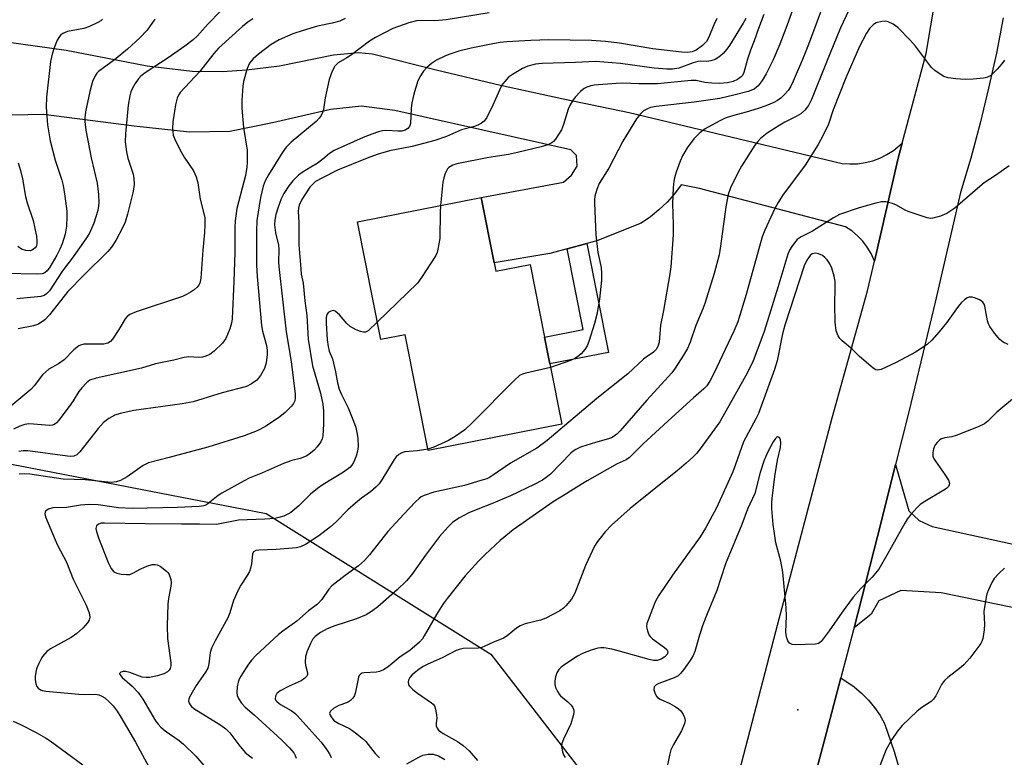
# Model space of a CAD drawing. Units: inches. Extents: x 1291763 to 1297764, y 525450 to 529450.
# Drawn here: x 1296865 to 1297115, y 526637 to 526825 of the extents above; entities that cross this region are included whole.
import ezdxf

# ---------------------------------------------------------------- set-up
doc = ezdxf.new("R2010")
doc.units = ezdxf.units.IN
doc.header["$MEASUREMENT"] = 0
for name, color, linetype in [('BLDG-Footprint', 5, 'Continuous'), ('ELEV-Spot Elevation', 7, 'Continuous'), ('NTRL-Trees', 3, 'Continuous'), ('TRANS-Non Street Sidewalk', 7, 'Continuous'), ('TRANS-Road', 130, 'Continuous'), ('Undefined', 1, 'Continuous')]:
    doc.layers.add(name, color=color, linetype=linetype)

msp = doc.modelspace()

# ---------------------------------------------------------------- linework, layer by layer
at = {"layer": 'BLDG-Footprint', "elevation": 471.46}
msp.add_lwpolyline([(1296985.78, 526762.84), (1296986.2, 526760.7), (1296994.98, 526762.43), (1296998.62, 526743.95), (1296999.96, 526737.16), (1297002.97, 526721.87), (1296969, 526715.18), (1296963.21, 526744.55), (1296956.98, 526743.32), (1296951.09, 526773.22), (1296982.52, 526779.39)], close=True, dxfattribs=at)
at = {"layer": 'ELEV-Spot Elevation'}
msp.add_point((1297062.98, 526649.3, 457.86), dxfattribs=at)
at = {"layer": 'NTRL-Trees'}
msp.add_polyline3d([(1296749.02, 526626.87, 0), (1296746.35, 526677.29, 0), (1296765.77, 526702.99, 0), (1296825.51, 526718.96, 0), (1296927.87, 526699.12, 0), (1296984.99, 526663.4, 0), (1297010.88, 526629.91, 0)], dxfattribs=at)
at = {"layer": 'TRANS-Non Street Sidewalk'}
msp.add_lwpolyline([(1297004.33, 526766.37), (1297009.37, 526767.74), (1297014.81, 526740.09), (1296999.96, 526737.16), (1296998.62, 526743.95), (1297008.37, 526745.87)], close=True, dxfattribs=at)
at = {"layer": 'TRANS-Road'}
for points in [[(1297045.92, 526625.18), (1297057.36, 526669.14), (1297071.65, 526723.49), (1297080.66, 526755.73), (1297082.39, 526763.29), (1297088.46, 526789.43), (1297089.46, 526793.23), (1297095.51, 526816.05), (1297099, 526836.69)], [(1297115.12, 526825.07), (1297113.37, 526816.09), (1297111.41, 526807.16), (1297109.24, 526798.27), (1297106.85, 526789.44), (1297104.26, 526780.66), (1297097.8, 526752.81), (1297091.12, 526725), (1297087.78, 526711.58), (1297084.18, 526697.27), (1297077.23, 526670.08), (1297077.1, 526669.56), (1297073.86, 526657.37), (1297069.77, 526641.92), (1297066.33, 526628.83)], [(1296858.22, 526819.44), (1296877.08, 526816.86), (1296897.66, 526812.85), (1296909.12, 526811.54), (1296916.82, 526811.4), (1296922.84, 526811.89), (1296931.28, 526812.91), (1296944.97, 526815.63), (1296951.33, 526816.23), (1296954.87, 526815.93), (1296971.09, 526811.82), (1296987.37, 526807.96), (1297003.72, 526804.37), (1297020.11, 526801.04), (1297074.21, 526788.08), (1297076.17, 526787.95), (1297078.13, 526788.02), (1297080.06, 526788.3), (1297081.96, 526788.78), (1297083.8, 526789.46), (1297085.56, 526790.31), (1297087.22, 526791.35), (1297089.46, 526793.23), (1297088.46, 526789.43), (1297082.39, 526763.29), (1297081.56, 526765.16), (1297080.59, 526766.8), (1297079.43, 526768.33), (1297078.11, 526769.71), (1297076.64, 526770.93), (1297075.04, 526771.97), (1297037.96, 526781.72), (1297033.34, 526782.64), (1297031.62, 526780.38), (1297029.73, 526778.27), (1297027.67, 526776.31), (1297025.47, 526774.51), (1297023.14, 526772.89), (1297011.89, 526768.42), (1297009.37, 526767.74), (1297004.33, 526766.37), (1296999.93, 526765.18), (1296985.78, 526762.84), (1296982.52, 526779.39), (1297003.4, 526783.3), (1297005.45, 526785.13), (1297006.88, 526787.42), (1297006.69, 526790.12), (1297005.3, 526791.54), (1296960.55, 526801.56), (1296952.08, 526802.61), (1296944.25, 526801.8), (1296929.49, 526798.38), (1296918.61, 526796.2), (1296908.37, 526796.03), (1296894.34, 526797.54), (1296871.32, 526800.51), (1296859.23, 526800.25)], [(1297307.49, 526626.52), (1297225.21, 526648.78), (1297134.35, 526671.79), (1297099.33, 526679.03), (1297089.1, 526679.59), (1297083.54, 526676.92), (1297081.57, 526673.56), (1297077.23, 526670.08), (1297084.18, 526697.27), (1297087.78, 526711.58), (1297091.13, 526699.83), (1297093.74, 526697.34), (1297097.09, 526695.87), (1297135.52, 526687.48), (1297188.57, 526674.55), (1297240.61, 526662.86), (1297289.57, 526650.34), (1297321.91, 526641.57), (1297327.25, 526639.4), (1297332.35, 526635.24)], [(1297066.33, 526628.83), (1297069.77, 526641.92), (1297073.86, 526657.37), (1297077.26, 526655.13), (1297079.14, 526653.52), (1297080.87, 526651.75), (1297082.43, 526649.84), (1297083.82, 526647.8), (1297084.93, 526645.81), (1297087.44, 526638.64), (1297093.25, 526618.56)]]:
    msp.add_lwpolyline(points, dxfattribs=at)
at = {"layer": 'Undefined'}
for points, elevation in [([(1297078.74, 526833.19), (1297073.75, 526822.51), (1297070.2, 526813.85), (1297066.42, 526804.33), (1297065.66, 526802.78), (1297064.75, 526801.63), (1297063.66, 526800.7), (1297062.48, 526799.99), (1297059.62, 526798.56), (1297058.35, 526797.83), (1297055.15, 526795.76), (1297053.47, 526794.42), (1297052.75, 526793.66), (1297052.05, 526792.7), (1297048.63, 526787.41), (1297047.74, 526785.86), (1297045.81, 526781.84), (1297045.2, 526780.19), (1297044.61, 526777.09), (1297043.32, 526767.09), (1297042.95, 526764.88), (1297041.7, 526760.15), (1297039.34, 526752.52), (1297038.84, 526751.14), (1297037.03, 526746.93), (1297035.56, 526742.65), (1297034.88, 526741.08), (1297033.93, 526739.37), (1297031.75, 526736.04), (1297030.91, 526734.91), (1297024.58, 526727.92), (1297017.8, 526720.16), (1297016.97, 526719.31), (1297016.31, 526718.77), (1297015.62, 526718.37), (1297014.88, 526718.08), (1297011.58, 526717.21), (1297009.38, 526716.54), (1297007.77, 526715.98), (1297006.53, 526715.42), (1297005.84, 526714.99), (1297005.24, 526714.48), (1297000.08, 526709.17), (1296999, 526708.27), (1296998.05, 526707.64), (1296995.99, 526706.53), (1296989.98, 526703.67), (1296985.1, 526701.58), (1296981.61, 526700.25), (1296979.34, 526699.29), (1296976.83, 526697.98), (1296975.22, 526696.85), (1296973.99, 526695.67), (1296971.92, 526693.27), (1296968.32, 526688.53), (1296964.87, 526683.68), (1296963.53, 526682.06), (1296961.12, 526679.75), (1296956.23, 526675.43), (1296954.66, 526674.21), (1296953.24, 526673.41), (1296950.82, 526672.35), (1296945.31, 526670.57), (1296943.36, 526669.85), (1296941.64, 526668.92), (1296940.36, 526667.92), (1296939.66, 526667.13), (1296939.12, 526666.16), (1296938.33, 526664.21), (1296937.91, 526662.8), (1296937.75, 526661.37), (1296937.86, 526660.61), (1296938.36, 526658.67), (1296938.38, 526658.23), (1296938.24, 526657.82), (1296937.73, 526657.28), (1296936.8, 526656.67), (1296933.74, 526655.29), (1296931.46, 526654.06), (1296930.6, 526653.42), (1296930.23, 526652.78), (1296930.19, 526652.08), (1296930.37, 526651.65), (1296930.66, 526651.26), (1296931.5, 526650.6), (1296934.22, 526649.09), (1296935.14, 526648.42), (1296935.79, 526647.83), (1296941.85, 526641.02), (1296943.27, 526639.14), (1296944.05, 526637.92), (1296944.35, 526637.15)], 466), ([(1297063.01, 526831.12), (1297059.91, 526822.37), (1297058.39, 526818.41), (1297056.69, 526814.43), (1297054.86, 526810.84), (1297053.88, 526809.11), (1297052.88, 526807.8), (1297052.48, 526807.43), (1297051.82, 526806.99), (1297050.33, 526806.36), (1297046.72, 526805.39), (1297043.11, 526804.57), (1297036.6, 526803.63), (1297026.95, 526802.52), (1297025.53, 526802.26), (1297024.73, 526801.98), (1297023.77, 526801.42), (1297022.97, 526800.68), (1297021.92, 526799.42), (1297018.46, 526793.72), (1297014.91, 526786.89), (1297012.48, 526783.02), (1297011.85, 526781.42), (1297011.4, 526779.73), (1297011.28, 526778.87), (1297011.26, 526777.98), (1297011.63, 526769.9), (1297012.12, 526765.44), (1297012.97, 526761.67), (1297013.07, 526760.2), (1297013.09, 526758.43), (1297012.55, 526753.57), (1297011.87, 526749.67), (1297011.32, 526747.44), (1297009.87, 526742.88), (1297009.42, 526741.78), (1297008.8, 526740.8), (1297007.89, 526739.68), (1297007, 526738.94), (1297006.25, 526738.5), (1297005.18, 526738.03), (1297000.13, 526736.27)], 470), ([(1296916.39, 526826.89), (1296913.04, 526823.5), (1296910.38, 526820.4), (1296909.35, 526819.47), (1296907.24, 526817.86), (1296902.97, 526814.9), (1296897.12, 526811.14), (1296896.06, 526810.29), (1296895.33, 526809.52), (1296894.56, 526808.4), (1296893.91, 526807.21), (1296893.54, 526806.28), (1296893.26, 526805.24), (1296892.86, 526802.89), (1296892.14, 526795.61), (1296892.06, 526793.58), (1296892.38, 526791.05), (1296892.75, 526789.39), (1296894.09, 526785.32), (1296894.25, 526784.23), (1296894.33, 526782.85), (1296894.28, 526782.01), (1296894, 526780.59), (1296892.69, 526775.18), (1296892.06, 526773.14), (1296891.47, 526771.86), (1296889.71, 526768.51), (1296888.63, 526766.81), (1296887.65, 526765.74), (1296881.62, 526759.8), (1296877.47, 526755.51), (1296872.8, 526749.61), (1296871.62, 526748.34), (1296870.07, 526747.28), (1296868.79, 526746.79), (1296864.84, 526746.03)], 484), ([(1296924.47, 526824.84), (1296923.26, 526824), (1296921.86, 526822.86), (1296915.74, 526817.33), (1296914.6, 526815.99), (1296910.96, 526811.31), (1296906.04, 526806.08), (1296905.59, 526805.41), (1296905.23, 526804.66), (1296904.81, 526802.98), (1296904.13, 526798.65), (1296904.07, 526796.95), (1296904.25, 526795.29), (1296904.73, 526793.97), (1296906.33, 526790.9), (1296907.08, 526789.64), (1296909.38, 526786.16), (1296910.11, 526784.67), (1296910.53, 526783.12), (1296911.13, 526779.02), (1296912.07, 526775.39), (1296912.26, 526774.26), (1296912.31, 526772.55), (1296912.24, 526770.55), (1296911.8, 526766.01), (1296911.26, 526758.97), (1296910.99, 526757.69), (1296910.69, 526757.07), (1296910.38, 526756.68), (1296909.62, 526756.01), (1296908.81, 526755.45), (1296907.64, 526754.77), (1296906.62, 526754.29), (1296894.84, 526750.42), (1296893.26, 526749.73), (1296892.59, 526749.23), (1296892.04, 526748.59), (1296890.44, 526745.85), (1296888.88, 526743.46), (1296888.34, 526742.84), (1296887.67, 526742.39), (1296886.67, 526742.17), (1296881.56, 526742.13), (1296880.75, 526741.95), (1296880.29, 526741.72), (1296879.02, 526740.71), (1296876.53, 526738.16), (1296875.1, 526737.18), (1296872.71, 526735.8), (1296871.88, 526735.17), (1296871.1, 526734.34), (1296868.95, 526731.61), (1296868.06, 526730.62), (1296860.95, 526724.72)], 482), ([(1296886.31, 526824.71), (1296885.89, 526824.34), (1296885.15, 526823.87), (1296883, 526822.83), (1296881.59, 526822.4), (1296877.44, 526821.6), (1296876.19, 526821.05), (1296875.75, 526820.76), (1296875.37, 526820.37), (1296874.79, 526819.39), (1296873.99, 526817.49), (1296873.51, 526815.8), (1296873.11, 526813.95), (1296872.08, 526804.91), (1296871.97, 526802.39), (1296872.32, 526797.87), (1296873.02, 526793.8), (1296874.26, 526788.9), (1296875.94, 526783.83), (1296876.27, 526782.49), (1296876.77, 526779.8), (1296877.21, 526775.95), (1296877.28, 526774.48), (1296877.16, 526772.17), (1296876.78, 526770.15), (1296876.02, 526767.62), (1296875.45, 526766.28), (1296874.67, 526764.75), (1296872.94, 526761.72), (1296872.23, 526760.81), (1296871.62, 526760.31), (1296871, 526760.06), (1296869.86, 526759.93), (1296861.3, 526760.08)], 488), ([(1296899.63, 526824.75), (1296897.62, 526821.91), (1296895.82, 526819.95), (1296892.65, 526817.14), (1296889.35, 526814.41), (1296885.28, 526811.44), (1296884.88, 526811.03), (1296884.42, 526810.36), (1296883.73, 526808.87), (1296883.08, 526806.33), (1296882.01, 526801.15), (1296881.8, 526799.7), (1296881.79, 526798.75), (1296882.08, 526796.51), (1296883.43, 526789.47), (1296884.94, 526783.1), (1296885.27, 526780.19), (1296885.39, 526778.14), (1296885.32, 526777.25), (1296885.1, 526776.12), (1296884.11, 526772.91), (1296882.96, 526770.37), (1296882.08, 526768.89), (1296878.82, 526764.34), (1296876.11, 526760.8), (1296872.85, 526755.7), (1296872.11, 526754.94), (1296871.46, 526754.52), (1296870.65, 526754.28), (1296869.8, 526754.15), (1296864.55, 526753.64)], 486), ([(1297049.74, 526824.86), (1297049.09, 526823.69), (1297045.6, 526818.04), (1297044.9, 526817.11), (1297043.94, 526816.01), (1297043.32, 526815.4), (1297042.64, 526814.89), (1297041.91, 526814.51), (1297040.88, 526814.13), (1297039.83, 526813.95), (1297038.27, 526814.04), (1297037.5, 526813.97), (1297036.37, 526813.64), (1297032.72, 526812.3), (1297031.12, 526812.03), (1297029.66, 526812.05), (1297026.43, 526812.29), (1297017.91, 526813.5), (1297011.5, 526813.95), (1297006.44, 526813.7), (1296997.95, 526813.51), (1296996.31, 526813.29), (1296994.33, 526812.77), (1296992.98, 526812.19), (1296990.42, 526810.68), (1296989.48, 526809.98), (1296988.47, 526808.92), (1296987.94, 526808.22), (1296987.51, 526807.45), (1296985.46, 526802.88), (1296983.92, 526799.76), (1296983.24, 526798.86), (1296982.56, 526798.34), (1296981.81, 526797.89), (1296980.76, 526797.47), (1296977.48, 526796.65), (1296973.68, 526794.89), (1296970.69, 526793.89), (1296964.97, 526792.42), (1296959.19, 526791.32), (1296956.07, 526790.39), (1296953.51, 526789.41), (1296945.98, 526786.33), (1296942.16, 526784.43), (1296940.44, 526783.45), (1296939.55, 526782.68), (1296938.99, 526782.03), (1296936.97, 526778.93), (1296936.28, 526777.5), (1296936.09, 526776.7), (1296936.02, 526775.9), (1296936.15, 526773.11), (1296936.21, 526767.41), (1296936.65, 526761.31), (1296936.81, 526759.98), (1296937.28, 526757.67), (1296937.66, 526753.16), (1296938.23, 526749.48), (1296938.56, 526743.42), (1296939.67, 526736.62), (1296941.68, 526729.74), (1296942.24, 526726.91), (1296942.48, 526725.15), (1296942.45, 526721.93), (1296942.24, 526718.82), (1296942.07, 526718.08), (1296941.76, 526717.39), (1296940.8, 526716.05), (1296940.03, 526715.23), (1296939.15, 526714.48), (1296938.21, 526713.83), (1296937.59, 526713.5), (1296936.48, 526713.13), (1296934.4, 526712.62), (1296932.32, 526711.89), (1296926.91, 526709.45), (1296923.53, 526708.1), (1296922.25, 526707.48), (1296916.64, 526704.33), (1296915.68, 526703.68), (1296913.17, 526701.66), (1296912.68, 526701.36), (1296912.01, 526701.11), (1296910.88, 526700.94), (1296905.36, 526700.64), (1296893.82, 526700.44), (1296890.33, 526700.61), (1296885.24, 526701.33), (1296882.92, 526701.47), (1296880.71, 526701.26), (1296877.16, 526700.66), (1296873.65, 526700.56), (1296872.6, 526700.26), (1296872.15, 526700.01), (1296871.81, 526699.71), (1296871.71, 526699.52), (1296871.66, 526699.07), (1296871.86, 526698.29), (1296874.25, 526692.44), (1296874.87, 526691.08), (1296877.12, 526686.77), (1296878.86, 526682.44), (1296882.16, 526675.86), (1296882.9, 526673.94), (1296883.1, 526672.85), (1296882.92, 526672.04), (1296882.47, 526671.34), (1296881.29, 526670.04), (1296879.8, 526668.62), (1296878.34, 526667.65), (1296873.06, 526664.76), (1296872.19, 526664.06), (1296871.08, 526662.79), (1296870.61, 526662.08), (1296870.1, 526661.04), (1296869.56, 526659.7), (1296869.35, 526658.87), (1296869.2, 526657.76), (1296869.21, 526656.94), (1296869.38, 526655.89), (1296869.65, 526655.17), (1296869.95, 526654.77), (1296870.56, 526654.33), (1296871.07, 526654.14), (1296871.9, 526653.98), (1296880.27, 526653.23), (1296881.99, 526653.16), (1296884.52, 526653.22), (1296885.35, 526653.09), (1296886.16, 526652.78), (1296886.89, 526652.3), (1296888.01, 526651.32), (1296889.02, 526650.26), (1296890.06, 526648.89), (1296891, 526647.38), (1296894.71, 526641.09), (1296898.15, 526634.63)], 474), ([(1297054.33, 526825.9), (1297052.92, 526822.34), (1297051.82, 526819.22), (1297050.88, 526816.82), (1297050.17, 526814.61), (1297049.21, 526811.18), (1297048.87, 526810.46), (1297048.53, 526810.05), (1297047.61, 526809.39), (1297046.53, 526808.92), (1297045.08, 526808.59), (1297043.13, 526808.37), (1297041.1, 526808.45), (1297039.34, 526808.68), (1297037.07, 526809.11), (1297035.81, 526809.19), (1297027.27, 526808.34), (1297022.64, 526808.29), (1297018.38, 526808.45), (1297016.81, 526808.42), (1297011.19, 526807.95), (1297010.38, 526807.8), (1297009.35, 526807.45), (1297008.63, 526807.08), (1297007.76, 526806.38), (1297006.38, 526804.93), (1297005.69, 526804), (1297005.11, 526802.96), (1297004.62, 526801.88), (1297003.42, 526797.95), (1297002.89, 526796.6), (1297001.42, 526794.22), (1297000.88, 526793.62), (1297000.45, 526793.29), (1296999.4, 526792.84), (1296997.72, 526792.33), (1296991.71, 526790.82), (1296989.4, 526790.36), (1296984.42, 526789.57), (1296976.31, 526787.94), (1296975.28, 526787.61), (1296974.3, 526787.07), (1296973.93, 526786.69), (1296973.65, 526786.24), (1296973.31, 526785.5), (1296972.97, 526784.44), (1296972.77, 526783.28), (1296972.16, 526777.36)], 472), ([(1297115.4, 526814.33), (1297114.74, 526813.4), (1297113.59, 526812.06), (1297112.59, 526810.99), (1297111.93, 526810.44), (1297110.96, 526809.95), (1297110.14, 526809.75), (1297107.51, 526809.48), (1297105.45, 526809.4), (1297103.11, 526809.55), (1297101.09, 526809.79), (1297100.04, 526810.16), (1297098.86, 526810.9), (1297097.72, 526811.73), (1297096.9, 526812.48), (1297092.84, 526817.91), (1297091.47, 526819.41), (1297088.34, 526822.61), (1297087.18, 526823.46), (1297085.92, 526824.07), (1297085.11, 526824.23), (1297084.26, 526824.15), (1297082.86, 526823.78), (1297082.13, 526823.37), (1297081.17, 526822.39), (1297080.37, 526821.2), (1297078.62, 526817.75), (1297075.1, 526809.8), (1297071.88, 526801.67), (1297070.77, 526798.03), (1297069.41, 526795.23), (1297068.1, 526792.89), (1297064.84, 526787.64), (1297059.06, 526779.92), (1297057.95, 526778.19), (1297057.11, 526776.66), (1297054.54, 526771.12), (1297053.88, 526769.46), (1297049.81, 526754.8), (1297047.73, 526747.82), (1297046.7, 526745.43), (1297041.64, 526734.72), (1297040.59, 526732.75), (1297039.84, 526731.6), (1297039.03, 526730.78), (1297036.4, 526728.57), (1297030.89, 526723.55), (1297023.68, 526716.82), (1297020.2, 526713.39), (1297019.3, 526712.82), (1297017.04, 526711.74), (1297009.46, 526707.46), (1297006.79, 526705.84), (1297004.27, 526704.2), (1297000.76, 526702.11), (1296990.65, 526694.99), (1296987.33, 526692.25), (1296983.49, 526688.71), (1296981.82, 526687.06), (1296978.47, 526683.27), (1296973.85, 526677.58), (1296972.84, 526676.17), (1296971.19, 526673.49), (1296968.04, 526668.05), (1296967.56, 526667.34), (1296966.8, 526666.48), (1296964.35, 526664.38), (1296961.95, 526662.72), (1296958.84, 526660.23), (1296957.66, 526659.45), (1296956.67, 526659.03), (1296955.88, 526658.83), (1296952.75, 526658.64), (1296952.24, 526658.55), (1296951.82, 526658.35), (1296951.54, 526658.03), (1296951.36, 526657.6), (1296950.54, 526653.72), (1296950.28, 526652.92), (1296949.87, 526652.21), (1296949.26, 526651.61), (1296948.53, 526651.14), (1296946.32, 526650.36), (1296945.03, 526649.66), (1296944.22, 526648.97), (1296944.01, 526648.58), (1296944, 526648.37), (1296944.13, 526647.92), (1296944.38, 526647.46), (1296945.1, 526646.59), (1296946.32, 526645.8), (1296949.03, 526644.54), (1296950.94, 526643.13), (1296952.33, 526642), (1296953.18, 526641.18), (1296955.57, 526638.2), (1296956.66, 526637.03)], 464), ([(1296864.9, 526788.27), (1296865.51, 526786.31), (1296866.02, 526784.14), (1296866.72, 526779.67), (1296867.16, 526778.1), (1296868.7, 526773.55), (1296869.15, 526771.58), (1296869.52, 526769.57), (1296869.64, 526768.45), (1296869.63, 526767.63), (1296869.44, 526766.98), (1296869.19, 526766.61), (1296868.81, 526766.29), (1296868.37, 526766.05), (1296867.89, 526765.89), (1296866.8, 526765.93), (1296865.73, 526766.29), (1296864.81, 526767)], 490), ([(1297116.59, 526787.44), (1297113.18, 526784.98), (1297110.31, 526783.13), (1297109.15, 526782.22), (1297104.17, 526777.88), (1297102.78, 526776.75), (1297100.82, 526775.39), (1297099.19, 526774.69), (1297097.2, 526774.15), (1297096.64, 526774.1), (1297095.78, 526774.22), (1297090.96, 526775.83), (1297090.17, 526776.19), (1297088.04, 526777.44), (1297086.96, 526777.87), (1297085.29, 526778.33), (1297084.17, 526778.34), (1297082.78, 526778.02), (1297078.5, 526776.78), (1297073.56, 526775.1), (1297072, 526774.25), (1297066.69, 526770.88), (1297063.76, 526769.45), (1297062.81, 526768.77), (1297062.05, 526767.93), (1297061.39, 526767), (1297060.86, 526766.05), (1297060.43, 526765.03), (1297057.89, 526756.59), (1297055.62, 526749.45), (1297054.32, 526745.09), (1297051.63, 526737.92), (1297050.11, 526734.76), (1297043.13, 526722.4), (1297038.14, 526715.55), (1297037.23, 526714.43), (1297036.25, 526713.44), (1297034.6, 526711.93), (1297032.8, 526710.42), (1297025.12, 526704.19), (1297020.35, 526700.43), (1297015.58, 526696.19), (1297014.01, 526694.51), (1297012.03, 526692.04), (1297011.25, 526690.82), (1297009.01, 526685.93), (1297006.31, 526678.88), (1297005.44, 526677.42), (1297004.04, 526675.65), (1297003.45, 526675.06), (1297002.51, 526674.41), (1296998.92, 526672.52), (1296997.57, 526672.07), (1296993.69, 526671.09), (1296992.43, 526670.59), (1296991.5, 526670.02), (1296989.06, 526668.09), (1296988.13, 526667.46), (1296985.49, 526666.39), (1296983.42, 526665.4), (1296982.63, 526665.11), (1296981.81, 526664.94), (1296977.91, 526664.84), (1296976.94, 526664.63), (1296976.17, 526664.32), (1296972.59, 526662.47), (1296968.97, 526660.88), (1296967.79, 526660.26), (1296966.65, 526659.51), (1296965.54, 526658.65), (1296964.92, 526658.08), (1296964.4, 526657.47), (1296964.04, 526656.81), (1296963.96, 526656.34), (1296964.07, 526655.66), (1296964.35, 526655.21), (1296965.16, 526654.41), (1296966.32, 526653.48), (1296969.91, 526651.07), (1296970.3, 526650.7), (1296970.61, 526650.26), (1296970.91, 526649.46), (1296971.18, 526648.01), (1296971.22, 526647.13), (1296971.09, 526645.99), (1296971.1, 526645.24), (1296971.29, 526644.59), (1296971.69, 526644.06), (1296972.8, 526643.27), (1296976.5, 526641.21), (1296977.92, 526640.19), (1296979.48, 526638.87), (1296981.6, 526636.41)], 462), ([(1296972.16, 526777.36), (1296972.05, 526775.69), (1296971.99, 526769.04), (1296971.5, 526766.27), (1296971.28, 526765.47), (1296970.94, 526764.69), (1296967.35, 526759.06), (1296966.31, 526757.66), (1296956.11, 526747.74)], 472), ([(1297116.37, 526742.07), (1297115.11, 526742.65), (1297114.23, 526743.36), (1297112.91, 526744.97), (1297111.72, 526746.67), (1297111.38, 526747.37), (1297111.15, 526748.11), (1297110.45, 526751.81), (1297110.24, 526752.33), (1297109.94, 526752.8), (1297109.55, 526753.17), (1297109.08, 526753.45), (1297108.05, 526753.86), (1297107.26, 526754.07), (1297106.49, 526754.1), (1297105.99, 526753.92), (1297105.29, 526753.45), (1297104.42, 526752.65), (1297103.67, 526751.72), (1297100.69, 526747.61), (1297098.88, 526745.29), (1297097.01, 526743.2), (1297095.78, 526742.07), (1297092.79, 526740.12), (1297087.88, 526737.49), (1297084.07, 526735.75), (1297083.28, 526735.57), (1297082.79, 526735.65), (1297082.11, 526736.03), (1297081.45, 526736.55), (1297078.64, 526739.07), (1297076.86, 526740.79), (1297074.2, 526743), (1297073.63, 526743.62), (1297073.2, 526744.3), (1297072.69, 526745.54), (1297072.4, 526747.72), (1297072.36, 526752.13), (1297072.46, 526756.77), (1297072.42, 526758.15), (1297072.19, 526759.48), (1297071.6, 526761.49), (1297071.1, 526762.56), (1297070.43, 526763.56), (1297069.84, 526764.22), (1297069.18, 526764.69), (1297068.21, 526765.15), (1297067.49, 526765.27), (1297066.6, 526765.11), (1297066.03, 526764.71), (1297065.2, 526763.53), (1297064.54, 526762.06), (1297059.61, 526746.95), (1297059.04, 526744.76), (1297057.71, 526737.95), (1297057.05, 526735.77), (1297052.91, 526724.57), (1297052.25, 526723.2), (1297049.16, 526717.39), (1297047.14, 526711.58), (1297046.42, 526709.75), (1297042.27, 526700.59), (1297039.5, 526695.42), (1297038.1, 526693.23), (1297031.08, 526683.45), (1297027.56, 526678.24), (1297026.73, 526676.68), (1297024.88, 526672.03), (1297024.62, 526671.21), (1297024.53, 526670.38), (1297024.71, 526669.32), (1297025.1, 526668.32), (1297025.41, 526667.87), (1297026.03, 526667.27), (1297029.11, 526665.14), (1297029.69, 526664.63), (1297029.95, 526664.08), (1297029.79, 526663.48), (1297029.14, 526662.7), (1297028.25, 526662.1), (1297027.17, 526661.81), (1297026.31, 526661.79), (1297025.16, 526662.03), (1297017.34, 526664.28), (1297015.67, 526664.69), (1297013.71, 526665.04), (1297012.9, 526665.05), (1297012.1, 526664.94), (1297010.42, 526664.44), (1297008.25, 526663.55), (1297006.98, 526662.86), (1297003.71, 526660.82), (1297002.78, 526660.11), (1297002.23, 526659.49), (1297001.71, 526658.64), (1297001.4, 526657.66), (1297001.22, 526656.53), (1297001.23, 526655.69), (1297001.42, 526654.91), (1297001.85, 526653.93), (1297002.28, 526653.25), (1297002.64, 526652.86), (1297004.54, 526651.26), (1297005.32, 526650.49), (1297005.79, 526649.87), (1297006.03, 526649.17), (1297006.02, 526648.62), (1297005.87, 526647.76), (1297005.28, 526645.75), (1297003.43, 526641.79), (1297003.02, 526640.73), (1297002.89, 526639.92), (1297003.13, 526638.57), (1297003.42, 526637.81), (1297003.86, 526637.17)], 460), ([(1296956.11, 526747.74), (1296953.79, 526745.57), (1296953.09, 526745.24), (1296952.59, 526745.23), (1296951.81, 526745.42), (1296950.74, 526745.83), (1296949.22, 526746.63), (1296948.4, 526747.4), (1296946.51, 526749.6), (1296945.41, 526750.51), (1296944.94, 526750.68), (1296944.27, 526750.59), (1296943.66, 526750.25), (1296943.25, 526749.7), (1296943.12, 526748.95), (1296943.13, 526747.54), (1296943.34, 526743.28), (1296943.6, 526741.54), (1296943.91, 526740.42), (1296944.69, 526738.4), (1296945, 526737.34), (1296945.49, 526735.16), (1296945.98, 526732.31), (1296946.42, 526730.77), (1296946.92, 526729.58), (1296948.67, 526726.03), (1296950.09, 526722.58), (1296950.62, 526720.97), (1296950.99, 526719.33), (1296951.13, 526718.18), (1296951.21, 526716.14), (1296951.1, 526715), (1296950.72, 526713.67), (1296950.1, 526712.13), (1296949.67, 526711.45), (1296949.1, 526710.86), (1296947.56, 526709.66), (1296942.38, 526706.48), (1296940.95, 526705.5), (1296939.17, 526704.05), (1296936.16, 526701.1), (1296934.11, 526699.43), (1296933.38, 526698.97), (1296932.39, 526698.49), (1296931.13, 526698.09), (1296930.1, 526697.88), (1296927.5, 526697.68), (1296920.88, 526697.44), (1296915.22, 526696.38), (1296910.93, 526696.47), (1296906.4, 526696.42), (1296897.2, 526696.48), (1296886.82, 526696.72), (1296885.97, 526696.65), (1296885.25, 526696.42), (1296884.78, 526696), (1296884.64, 526695.37), (1296884.78, 526694.61), (1296885.31, 526692.98), (1296887.77, 526686.67), (1296888.52, 526685.14), (1296889.19, 526684.34), (1296889.91, 526684.01), (1296891.01, 526683.77), (1296892.42, 526683.61), (1296893.25, 526683.68), (1296894.01, 526683.97), (1296896, 526685.08), (1296897.56, 526685.77), (1296898.89, 526686.18), (1296899.69, 526686.22), (1296900.21, 526686.12), (1296900.97, 526685.75), (1296902.6, 526684.52), (1296902.98, 526684.11), (1296903.26, 526683.65), (1296903.63, 526682.37), (1296903.72, 526681.56), (1296903.68, 526680.71), (1296903.08, 526677.51), (1296902.92, 526676.07), (1296902.72, 526670.6), (1296902.82, 526667.35), (1296903.7, 526661.19), (1296903.68, 526660.41), (1296903.47, 526659.74), (1296903.23, 526659.34), (1296902.85, 526658.96), (1296901.91, 526658.41), (1296900.3, 526657.9), (1296898.24, 526657.51), (1296897.39, 526657.47), (1296896.36, 526657.6), (1296893.27, 526658.75), (1296892.12, 526658.99), (1296891.57, 526659.01), (1296890.95, 526658.85), (1296890.61, 526658.53), (1296890.68, 526658.21), (1296891.28, 526657.48), (1296893.84, 526655.28), (1296895.38, 526653.65), (1296896.53, 526651.95), (1296899.79, 526646.48), (1296900.44, 526645.62), (1296901.16, 526644.84), (1296902.24, 526643.95), (1296905.78, 526641.47), (1296906.89, 526640.53), (1296910.03, 526637.51), (1296913.1, 526633.97)], 472), ([(1297000.13, 526736.27), (1296993.84, 526734.83), (1296993.01, 526734.58), (1296992.24, 526734.2), (1296990.93, 526733.04), (1296980.27, 526722.23), (1296978.33, 526720.4), (1296975.91, 526718.69), (1296974.19, 526717.69), (1296970.46, 526716.03), (1296968.93, 526715.52)], 470), ([(1297118.48, 526729.08), (1297113.53, 526724.85), (1297111.2, 526722.59), (1297110.34, 526721.96), (1297108.73, 526721.2), (1297103.17, 526718.94), (1297102.1, 526718.63), (1297100.27, 526718.36), (1297099.46, 526718.13), (1297098.99, 526717.85), (1297098.38, 526717.3), (1297097.86, 526716.63), (1297097.39, 526715.6), (1297097.2, 526714.53), (1297097.25, 526713.74), (1297097.44, 526713.22), (1297097.88, 526712.47), (1297100.32, 526709.08), (1297101.24, 526707.6), (1297101.45, 526706.86), (1297101.39, 526706.43), (1297101.19, 526706.03), (1297100.67, 526705.5), (1297100.02, 526705.04), (1297095.21, 526702.2), (1297094, 526701.39), (1297093.15, 526700.61), (1297091.64, 526698.85), (1297090.75, 526697.71), (1297090.11, 526696.72), (1297085.91, 526689.12), (1297083.51, 526685.03), (1297081.83, 526682.99), (1297078.98, 526680.09), (1297077.02, 526677.87), (1297074.18, 526674.08), (1297070.89, 526669.33), (1297068.86, 526666.63), (1297068.22, 526666.16), (1297067.42, 526665.95), (1297062.36, 526665.8), (1297061.53, 526665.89), (1297060.86, 526666.21), (1297060.4, 526666.81), (1297060.02, 526667.8), (1297059.92, 526668.97), (1297060.05, 526673.14), (1297059.99, 526675.14), (1297059.09, 526684.2), (1297058.62, 526687.06), (1297057.39, 526691.7), (1297056.89, 526694.63), (1297056.67, 526696.39), (1297056.36, 526700.41), (1297056.33, 526701.82), (1297056.39, 526702.93), (1297057.1, 526708.52), (1297057.8, 526712.67), (1297058.5, 526715.89), (1297058.62, 526717.08), (1297058.54, 526717.9), (1297058.27, 526718.48), (1297057.81, 526718.59), (1297057.5, 526718.45), (1297057.23, 526718.19), (1297056.69, 526717.34), (1297055.36, 526714.81), (1297054.39, 526712.68), (1297053.38, 526709.58), (1297052.03, 526704.23), (1297050.14, 526700.25), (1297048.71, 526696.36), (1297044.6, 526686.35), (1297042.35, 526679.56), (1297039.89, 526673.68), (1297038.83, 526670.89), (1297037.96, 526668.26), (1297036.75, 526664.05), (1297036.37, 526663.04), (1297035.61, 526661.8), (1297033.86, 526659.42), (1297033.13, 526658.52), (1297032.51, 526657.93), (1297031.51, 526657.41), (1297027.67, 526655.97), (1297026.95, 526655.58), (1297026.46, 526655.08), (1297026.39, 526654.38), (1297026.57, 526653.59), (1297026.92, 526652.84), (1297027.28, 526652.44), (1297028, 526651.98), (1297030.41, 526650.88), (1297031.63, 526650.24), (1297032.54, 526649.64), (1297033.22, 526648.99), (1297033.83, 526648.08), (1297034.17, 526647.29), (1297034.29, 526646.55), (1297034.17, 526645.76), (1297033.39, 526643.94), (1297031.33, 526640.43), (1297030.69, 526639.14), (1297030.32, 526637.75), (1297029.61, 526634.03)], 458), ([(1296968.93, 526715.52), (1296966.31, 526715.05), (1296963.1, 526714.79), (1296962.3, 526714.58), (1296961.58, 526714.12), (1296960.93, 526713.52), (1296960.37, 526712.85), (1296957.25, 526707.66), (1296956.56, 526706.71), (1296955.75, 526705.84), (1296954.41, 526704.66), (1296952.07, 526703.03), (1296950.58, 526701.79), (1296948.66, 526700.05), (1296945.67, 526697.06), (1296944.19, 526695.72), (1296941.23, 526693.5), (1296937.84, 526691.31), (1296936.58, 526690.65), (1296935.58, 526690.39), (1296930.39, 526690.02), (1296926.01, 526689.86), (1296925.22, 526689.72), (1296924.67, 526689.39), (1296924.41, 526688.81), (1296924.17, 526686.35), (1296923.91, 526685.22), (1296923.64, 526684.42), (1296923.08, 526683.4), (1296921.47, 526680.96), (1296920.8, 526679.69), (1296919.6, 526677.08), (1296918.69, 526673.93), (1296918.15, 526672.62), (1296914.89, 526666.79), (1296913.96, 526664.95), (1296913.64, 526663.85), (1296913.33, 526660.96), (1296913.06, 526659.84), (1296912.5, 526658.84), (1296910.09, 526655.49), (1296908.42, 526652.45), (1296908.22, 526651.95), (1296908.16, 526651.46), (1296908.29, 526651), (1296908.57, 526650.56), (1296908.93, 526650.14), (1296909.54, 526649.63), (1296916.37, 526645.36), (1296917.65, 526644.4), (1296918.62, 526643.42), (1296920.9, 526640.36), (1296922.55, 526638.45), (1296924.39, 526636.98)], 470), ([(1297115.43, 526685.28), (1297113.96, 526683.91), (1297112.84, 526682.6), (1297112.26, 526681.61), (1297111.37, 526679.79), (1297110.95, 526678.72), (1297110.74, 526677.9), (1297110.17, 526674.25), (1297110.33, 526671.01), (1297110.25, 526669.6), (1297109.9, 526667.37), (1297109.66, 526666.59), (1297109.4, 526666.09), (1297106.61, 526662.41), (1297105.11, 526660.66), (1297104.02, 526659.73), (1297101.02, 526657.5), (1297100.16, 526656.73), (1297099.44, 526655.67), (1297098.03, 526652.86), (1297097.4, 526651.94), (1297096.78, 526651.39), (1297094.41, 526649.84), (1297093.28, 526648.95), (1297089.45, 526645.3), (1297088.23, 526643.88), (1297086.85, 526641.74), (1297085.39, 526639.21), (1297083.19, 526633.55)], 456), ([(1296963.6, 526635.54), (1296966.66, 526637.23), (1296967.7, 526637.72), (1296969, 526638), (1296970.31, 526637.98), (1296971.66, 526637.56), (1296973.3, 526636.63)], 464)]:
    msp.add_lwpolyline(points, dxfattribs=dict(at, elevation=elevation))
for points in [[(1297068.87, 526826.94, 468), (1297065.64, 526818.26, 468), (1297064.11, 526814.49, 468), (1297061.76, 526808.98, 468), (1297061.04, 526807.54, 468), (1297060.45, 526806.62, 468), (1297059.58, 526805.58, 468), (1297058.6, 526804.67, 468), (1297057.79, 526804.08, 468), (1297056.84, 526803.58, 468), (1297054.77, 526802.7, 468), (1297052.88, 526802.03, 468), (1297049.85, 526801.13, 468), (1297046.33, 526800.2, 468), (1297044.52, 526799.62, 468), (1297042.97, 526798.86, 468), (1297039.39, 526796.86, 468), (1297038.04, 526795.89, 468), (1297036.48, 526794.35, 468), (1297034.85, 526792.05, 468), (1297033.68, 526790.05, 468), (1297033.09, 526788.69, 468), (1297032.07, 526785.87, 468), (1297031.61, 526784.45, 468), (1297031.42, 526783.6, 468), (1297031.27, 526781.89, 468), (1297031.09, 526777.87, 468), (1297031.27, 526772.45, 468), (1297031.27, 526769.94, 468), (1297030.71, 526761.83, 468), (1297030.46, 526760.06, 468), (1297028.81, 526750.69, 468), (1297028.09, 526747.02, 468), (1297027.69, 526742.65, 468), (1297027.36, 526741.57, 468), (1297026.95, 526740.85, 468), (1297026.26, 526740.15, 468), (1297024.42, 526738.89, 468), (1297023.76, 526738.35, 468), (1297019.78, 526734.59, 468), (1297011.85, 526728.39, 468), (1296999.3, 526717.71, 468), (1296996.65, 526715.72, 468), (1296989.95, 526711.94, 468), (1296985.62, 526708.94, 468), (1296984.62, 526708.33, 468), (1296983.91, 526707.99, 468), (1296982.45, 526707.49, 468), (1296978.29, 526706.3, 468), (1296970.46, 526704.54, 468), (1296968.04, 526703.72, 468), (1296967.29, 526703.35, 468), (1296966.74, 526702.98, 468), (1296965.8, 526702.1, 468), (1296962.83, 526699, 468), (1296958.77, 526694.57, 468), (1296954.16, 526688.65, 468), (1296952.83, 526687.18, 468), (1296951.36, 526685.88, 468), (1296947.95, 526683.39, 468), (1296944.58, 526680.74, 468), (1296943.8, 526679.95, 468), (1296942, 526677.32, 468), (1296940.91, 526676.14, 468), (1296938.66, 526674.45, 468), (1296935.71, 526671.83, 468), (1296932.09, 526669.29, 468), (1296931, 526668.41, 468), (1296925.25, 526663.1, 468), (1296924.26, 526662.01, 468), (1296923.4, 526660.85, 468), (1296921.46, 526657.8, 468), (1296921.06, 526657.06, 468), (1296920.76, 526656.27, 468), (1296920.54, 526655.13, 468), (1296920.42, 526653.69, 468), (1296920.52, 526652.87, 468), (1296920.85, 526652.14, 468), (1296921.65, 526651, 468), (1296922.58, 526649.94, 468), (1296924.84, 526647.98, 468), (1296931.82, 526641.6, 468), (1296933.78, 526639.65, 468), (1296934.89, 526638.33, 468), (1296935.25, 526637.7, 468), (1296935.51, 526636.96, 468)], [(1296947.92, 526824.89, 480), (1296946.57, 526824.25, 480), (1296944.64, 526823.69, 480), (1296940.91, 526822.94, 480), (1296937.26, 526821.86, 480), (1296934.66, 526820.97, 480), (1296931.14, 526819.46, 480), (1296929.14, 526818.27, 480), (1296925.91, 526815.8, 480), (1296924.57, 526814.63, 480), (1296923.66, 526813.52, 480), (1296923.08, 526812.24, 480), (1296922.16, 526808.9, 480), (1296921.99, 526807.73, 480), (1296921.69, 526804.16, 480), (1296921.66, 526802.1, 480), (1296922.11, 526797.17, 480), (1296923.02, 526791.42, 480), (1296923.03, 526788.28, 480), (1296922.94, 526787.16, 480), (1296922.59, 526784.98, 480), (1296920.46, 526776.59, 480), (1296920.02, 526773.51, 480), (1296919.93, 526771.83, 480), (1296919.88, 526765.48, 480), (1296919.65, 526758.05, 480), (1296919.21, 526748.56, 480), (1296919.03, 526747.48, 480), (1296918.66, 526746.06, 480), (1296917.64, 526743.61, 480), (1296916.8, 526742.44, 480), (1296914.71, 526740.4, 480), (1296913.54, 526739.58, 480), (1296912.52, 526739.11, 480), (1296911.73, 526738.86, 480), (1296910.79, 526738.77, 480), (1296908.26, 526738.94, 480), (1296907.05, 526738.79, 480), (1296904.39, 526738.1, 480), (1296899.78, 526737.14, 480), (1296896.25, 526736.09, 480), (1296884.71, 526733.53, 480), (1296883.11, 526733.04, 480), (1296882.2, 526732.37, 480), (1296881.02, 526731.05, 480), (1296880.32, 526730.1, 480), (1296878.83, 526727.73, 480), (1296877.83, 526726.31, 480), (1296875.2, 526722.83, 480), (1296874.63, 526722.2, 480), (1296874.21, 526721.87, 480), (1296873.61, 526721.62, 480), (1296872.8, 526721.54, 480), (1296868.76, 526721.88, 480), (1296867.62, 526721.89, 480), (1296866.56, 526721.72, 480), (1296865.27, 526721.34, 480), (1296863.68, 526720.58, 480)], [(1296984.51, 526826.38, 478), (1296973.64, 526824.54, 478), (1296970.73, 526824.35, 478), (1296967.29, 526824.38, 478), (1296966.07, 526824.28, 478), (1296964.16, 526823.76, 478), (1296960.08, 526822.33, 478), (1296955.62, 526820.06, 478), (1296954.11, 526819.16, 478), (1296949.53, 526815.65, 478), (1296948.35, 526814.87, 478), (1296946.17, 526813.61, 478), (1296945.3, 526812.77, 478), (1296944.67, 526811.54, 478), (1296943.92, 526809.39, 478), (1296942.86, 526804.77, 478), (1296942.46, 526801.78, 478), (1296942.22, 526800.99, 478), (1296941.84, 526800.22, 478), (1296941.36, 526799.54, 478), (1296940.59, 526798.76, 478), (1296934.21, 526793.47, 478), (1296932.96, 526792.25, 478), (1296931.95, 526790.8, 478), (1296928.45, 526785.15, 478), (1296927.65, 526783.65, 478), (1296927.13, 526782.3, 478), (1296926.43, 526779.45, 478), (1296925.53, 526773.55, 478), (1296925.41, 526770.9, 478), (1296925.41, 526762.21, 478), (1296925.58, 526759.37, 478), (1296926.7, 526746.89, 478), (1296926.96, 526745.45, 478), (1296927.94, 526741.81, 478), (1296928.1, 526740.67, 478), (1296928.14, 526739.51, 478), (1296927.84, 526737.45, 478), (1296927.42, 526736.02, 478), (1296926.41, 526734.2, 478), (1296925.47, 526733.06, 478), (1296924.17, 526732.06, 478), (1296922.91, 526731.44, 478), (1296916.67, 526729.77, 478), (1296909.33, 526727.55, 478), (1296906.53, 526727.01, 478), (1296894.3, 526725.34, 478), (1296890.81, 526724.59, 478), (1296889.4, 526724.16, 478), (1296887.89, 526723.32, 478), (1296886.52, 526722.26, 478), (1296885.2, 526720.72, 478), (1296880.54, 526714.81, 478), (1296879.76, 526714.06, 478), (1296879.04, 526713.74, 478), (1296878.22, 526713.64, 478), (1296877.37, 526713.7, 478), (1296867.33, 526715.04, 478), (1296866.16, 526715.06, 478), (1296865.05, 526714.92, 478)], [(1297042.4, 526824.91, 476), (1297041.64, 526823.3, 476), (1297040.35, 526820.12, 476), (1297039.71, 526819.02, 476), (1297038.73, 526818.01, 476), (1297037.14, 526816.89, 476), (1297036.09, 526816.46, 476), (1297034.81, 526816.28, 476), (1297033.35, 526816.37, 476), (1297026.1, 526817.21, 476), (1297017.65, 526818.66, 476), (1297014.1, 526819.06, 476), (1297010.56, 526819.34, 476), (1296999.72, 526819.51, 476), (1296995.11, 526819.34, 476), (1296988.99, 526818.94, 476), (1296987.31, 526818.79, 476), (1296985.85, 526818.55, 476), (1296979.98, 526817.35, 476), (1296976.78, 526816.58, 476), (1296974.51, 526815.88, 476), (1296973.45, 526815.44, 476), (1296971.15, 526814.31, 476), (1296969.92, 526813.5, 476), (1296968.6, 526812.39, 476), (1296967.85, 526811.54, 476), (1296966.92, 526810.1, 476), (1296966.31, 526808.8, 476), (1296965.4, 526805.71, 476), (1296964.84, 526803.44, 476), (1296964.7, 526802.01, 476), (1296964.56, 526798.23, 476), (1296964.32, 526797.5, 476), (1296963.89, 526796.92, 476), (1296963.19, 526796.51, 476), (1296962.38, 526796.31, 476), (1296961.29, 526796.28, 476), (1296958.56, 526796.48, 476), (1296957.47, 526796.36, 476), (1296956.38, 526796.1, 476), (1296954.72, 526795.54, 476), (1296952.53, 526794.64, 476), (1296945.13, 526791.36, 476), (1296944, 526790.63, 476), (1296942.28, 526789.2, 476), (1296940.8, 526788.09, 476), (1296939.25, 526787.09, 476), (1296937.02, 526785.8, 476), (1296936.1, 526785.11, 476), (1296934.66, 526783.64, 476), (1296933.67, 526782.43, 476), (1296932.38, 526780.41, 476), (1296931.73, 526779.11, 476), (1296930.85, 526776.73, 476), (1296930.35, 526775.1, 476), (1296930.08, 526773.68, 476), (1296930.03, 526772.5, 476), (1296930.29, 526770.48, 476), (1296931.02, 526767.31, 476), (1296931.07, 526766.25, 476), (1296931, 526763.03, 476), (1296931.07, 526761.89, 476), (1296932.94, 526745.33, 476), (1296934.21, 526737.8, 476), (1296935.23, 526729.46, 476), (1296935.25, 526728.45, 476), (1296935.14, 526727.74, 476), (1296934.8, 526727.05, 476), (1296934.28, 526726.4, 476), (1296932.68, 526724.77, 476), (1296931.33, 526723.7, 476), (1296927.74, 526721.28, 476), (1296925.6, 526720.13, 476), (1296922.3, 526718.89, 476), (1296913.04, 526716.01, 476), (1296903.27, 526713.36, 476), (1296897.98, 526712.03, 476), (1296896.61, 526711.35, 476), (1296892.61, 526708.5, 476), (1296890.86, 526707.56, 476), (1296889.81, 526707.16, 476), (1296888.47, 526707.04, 476), (1296881.93, 526707.68, 476), (1296876.33, 526707.85, 476), (1296867.83, 526709.11, 476), (1296866.49, 526709.21, 476), (1296865.16, 526709.18, 476)], [(1296863.58, 526646.39, 476), (1296865.5, 526645.57, 476), (1296869.43, 526643.55, 476), (1296871.83, 526642.16, 476), (1296873.02, 526641.39, 476), (1296881.32, 526635.33, 476)]]:
    msp.add_polyline3d(points, dxfattribs=at)

doc.saveas('drawing.dxf')
